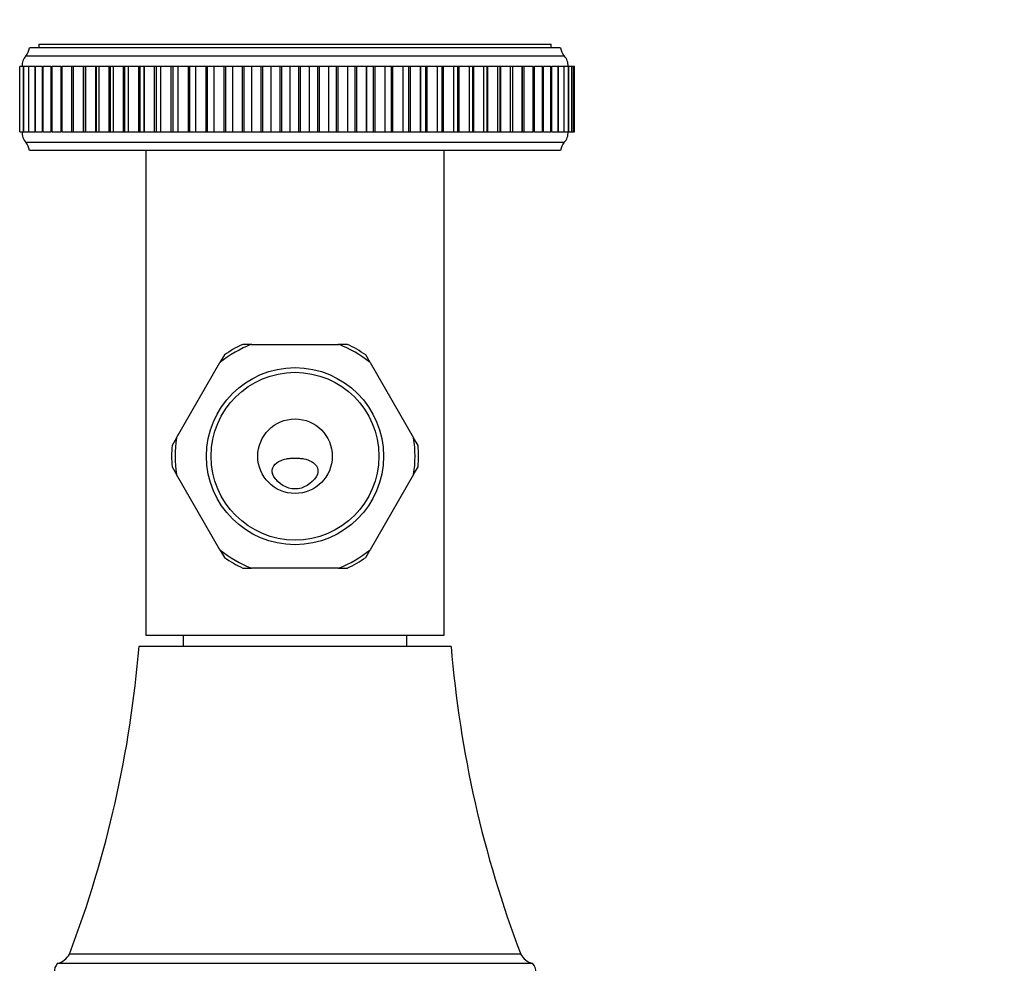
# Model space of a CAD drawing. Units: millimetres. Extents: x 0 to 824, y 0 to 1489.
# Drawn here: x 402 to 507, y 551 to 652 of the extents above; entities that cross this region are included whole.
import ezdxf
from ezdxf import colors
from ezdxf.entities.mleader import LeaderData, LeaderLine
from ezdxf.math import Vec2, Vec3

# ---------------------------------------------------------------- set-up
doc = ezdxf.new("R2010")
doc.units = ezdxf.units.MM
doc.layers.add('DV5_Défaut', color=7, linetype='Continuous')
doc.layers.add('Défaut', color=7, linetype='Continuous')

# ---------------------------------------------------------------- blocks, each defined once
blk = doc.blocks.new('_DOT')
at = {"color": 0}
blk.add_line((0, 0), (-1, 0), dxfattribs=at)
at = {"color": 0, "const_width": 0.333}
blk.add_lwpolyline([(-0.1665, 0, 1), (0.1665, 0, 1)], format="xyb", close=True, dxfattribs=at)
blk = doc.blocks.new('SE4')
at = {"layer": 'DV5_Défaut', "color": 7, "linetype": 'Continuous'}
for p, q in [((459.84, 649.39), (402.84, 649.39)), ((403.84, 649.79), (458.84, 649.79)), ((403.84, 649.79), (403.84, 649.39)), ((458.84, 649.39), (458.84, 649.79)), ((460.23, 648.52), (402.45, 648.52)), ((401.79, 647.39), (401.79, 647.39)), ((402.18, 647.39), (401.79, 647.39)), ((401.79, 640.39), (401.79, 647.39)), ((402.18, 647.39), (402.21, 647.39)), ((402.18, 647.39), (402.18, 640.39)), ((402.21, 647.39), (402.21, 647.39)), ((402.21, 640.39), (402.21, 647.39)), ((402.73, 647.39), (402.21, 647.39)), ((402.21, 640.39), (402.21, 647.39)), ((402.73, 647.39), (402.78, 647.39)), ((402.73, 647.39), (402.73, 640.39)), ((402.78, 647.39), (402.78, 647.39)), ((403.41, 647.39), (402.78, 647.39)), ((402.78, 640.39), (402.78, 647.39)), ((402.78, 640.39), (402.78, 647.39)), ((403.41, 647.39), (403.48, 647.39)), ((403.41, 647.39), (403.41, 640.39)), ((403.48, 647.39), (403.48, 647.39)), ((403.48, 640.39), (403.48, 647.39)), ((404.21, 647.39), (403.48, 647.39)), ((403.48, 640.39), (403.48, 647.39)), ((404.21, 647.39), (404.31, 647.39)), ((404.21, 647.39), (404.21, 640.39)), ((404.31, 647.39), (404.31, 647.39)), ((404.31, 640.39), (404.31, 647.39)), ((405.14, 647.39), (404.31, 647.39)), ((404.31, 640.39), (404.31, 647.39)), ((405.14, 647.39), (405.28, 647.39)), ((405.14, 647.39), (405.14, 640.39)), ((405.28, 647.39), (405.28, 647.39)), ((405.28, 640.39), (405.28, 647.39)), ((406.19, 647.39), (405.28, 647.39)), ((405.28, 640.39), (405.28, 647.39)), ((406.19, 647.39), (406.36, 647.39)), ((406.19, 647.39), (406.19, 640.39)), ((406.36, 647.39), (406.36, 647.39)), ((407.36, 647.39), (406.36, 647.39)), ((406.36, 640.39), (406.36, 647.39)), ((406.36, 640.39), (406.36, 647.39)), ((407.57, 647.39), (407.36, 647.39)), ((407.36, 647.39), (407.36, 640.39)), ((407.57, 647.39), (407.57, 647.39)), ((407.57, 640.39), (407.57, 647.39)), ((408.62, 647.39), (407.57, 647.39)), ((407.57, 640.39), (407.57, 647.39)), ((408.64, 647.39), (408.62, 647.39)), ((408.62, 640.39), (408.62, 647.39)), ((408.89, 647.39), (408.64, 647.39)), ((408.64, 647.39), (408.64, 640.39)), ((408.89, 647.39), (408.89, 647.39)), ((409.96, 647.39), (408.89, 647.39)), ((408.89, 640.39), (408.89, 647.39)), ((408.89, 640.39), (408.89, 647.39)), ((410.01, 647.39), (409.96, 647.39)), ((409.96, 640.39), (409.96, 647.39)), ((410.31, 647.39), (410.01, 647.39)), ((410.01, 647.39), (410.01, 640.39)), ((410.31, 647.39), (410.31, 647.39)), ((410.31, 640.39), (410.31, 647.39)), ((411.4, 647.39), (410.31, 647.39)), ((410.31, 640.39), (410.31, 647.39)), ((411.49, 647.39), (411.4, 647.39)), ((411.4, 640.39), (411.4, 647.39)), ((411.84, 647.39), (411.49, 647.39)), ((411.49, 647.39), (411.49, 640.39)), ((411.84, 647.39), (411.84, 647.39)), ((412.94, 647.39), (411.84, 647.39)), ((411.84, 640.39), (411.84, 647.39)), ((411.84, 640.39), (411.84, 647.39)), ((413.05, 647.39), (412.94, 647.39)), ((412.94, 640.39), (412.94, 647.39)), ((413.46, 647.39), (413.05, 647.39)), ((413.05, 647.39), (413.05, 640.39)), ((413.46, 647.39), (413.46, 647.39)), ((413.46, 640.39), (413.46, 647.39)), ((414.57, 647.39), (413.46, 647.39)), ((413.46, 640.39), (413.46, 647.39)), ((414.7, 647.39), (414.57, 647.39)), ((414.57, 640.39), (414.57, 647.39)), ((415.16, 647.39), (414.7, 647.39)), ((414.7, 647.39), (414.7, 640.39)), ((415.16, 647.39), (415.17, 647.39)), ((415.16, 640.39), (415.16, 647.39)), ((416.27, 647.39), (415.17, 647.39)), ((415.17, 640.39), (415.17, 647.39)), ((416.42, 647.39), (416.27, 647.39)), ((416.27, 640.39), (416.27, 647.39)), ((416.94, 647.39), (416.42, 647.39)), ((416.42, 647.39), (416.42, 640.39)), ((416.94, 647.39), (416.95, 647.39)), ((416.94, 640.39), (416.94, 647.39)), ((418.05, 647.39), (416.95, 647.39)), ((416.95, 640.39), (416.95, 647.39)), ((418.21, 647.39), (418.05, 647.39)), ((418.05, 640.39), (418.05, 647.39)), ((418.79, 647.39), (418.21, 647.39)), ((418.21, 647.39), (418.21, 640.39)), ((418.79, 647.39), (418.8, 647.39)), ((418.79, 640.39), (418.79, 647.39)), ((419.89, 647.39), (418.8, 647.39)), ((418.8, 640.39), (418.8, 647.39)), ((420.06, 647.39), (419.89, 647.39)), ((419.89, 640.39), (419.89, 647.39)), ((420.7, 647.39), (420.06, 647.39)), ((420.06, 640.39), (420.06, 647.39)), ((420.7, 647.39), (420.71, 647.39)), ((420.7, 640.39), (420.7, 647.39)), ((421.79, 647.39), (420.71, 647.39)), ((420.71, 640.39), (420.71, 647.39)), ((421.96, 647.39), (421.79, 647.39)), ((421.79, 640.39), (421.79, 647.39)), ((422.66, 647.39), (421.96, 647.39)), ((421.96, 640.39), (421.96, 647.39)), ((422.66, 647.39), (422.67, 647.39)), ((422.66, 640.39), (422.66, 647.39)), ((423.73, 647.39), (422.67, 647.39)), ((422.67, 640.39), (422.67, 647.39)), ((423.9, 647.39), (423.73, 647.39)), ((423.73, 640.39), (423.73, 647.39)), ((424.67, 647.39), (423.9, 647.39)), ((423.9, 640.39), (423.9, 647.39)), ((424.67, 647.39), (424.67, 647.39)), ((425.71, 647.39), (424.67, 647.39)), ((424.67, 640.39), (424.67, 647.39)), ((424.67, 640.39), (424.67, 647.39)), ((425.88, 647.39), (425.71, 647.39)), ((425.71, 640.39), (425.71, 647.39)), ((426.7, 647.39), (425.88, 647.39)), ((425.88, 640.39), (425.88, 647.39)), ((426.7, 647.39), (426.7, 647.39)), ((426.7, 640.39), (426.7, 647.39)), ((427.71, 647.39), (426.7, 647.39)), ((426.7, 640.39), (426.7, 647.39)), ((427.89, 647.39), (427.71, 647.39)), ((427.71, 640.39), (427.71, 647.39)), ((428.76, 647.39), (427.89, 647.39)), ((427.89, 640.39), (427.89, 647.39)), ((428.76, 647.39), (428.76, 647.39)), ((429.73, 647.39), (428.76, 647.39)), ((428.76, 640.39), (428.76, 647.39)), ((428.76, 640.39), (428.76, 647.39)), ((429.91, 647.39), (429.73, 647.39)), ((429.73, 640.39), (429.73, 647.39)), ((430.82, 647.39), (429.91, 647.39)), ((429.91, 640.39), (429.91, 647.39)), ((430.82, 647.39), (430.83, 647.39)), ((430.82, 640.39), (430.82, 647.39)), ((431.76, 647.39), (430.83, 647.39)), ((430.83, 640.39), (430.83, 647.39)), ((431.94, 647.39), (431.76, 647.39)), ((431.76, 640.39), (431.76, 647.39)), ((432.89, 647.39), (431.94, 647.39)), ((431.94, 640.39), (431.94, 647.39)), ((432.89, 647.39), (432.9, 647.39)), ((432.89, 640.39), (432.89, 647.39)), ((433.79, 647.39), (432.9, 647.39)), ((432.9, 640.39), (432.9, 647.39)), ((433.97, 647.39), (433.79, 647.39)), ((433.79, 640.39), (433.79, 647.39)), ((434.96, 647.39), (433.97, 647.39)), ((433.97, 640.39), (433.97, 647.39)), ((434.96, 647.39), (434.96, 647.39)), ((434.96, 640.39), (434.96, 647.39)), ((435.8, 647.39), (434.96, 647.39)), ((434.96, 640.39), (434.96, 647.39)), ((435.98, 647.39), (435.8, 647.39)), ((435.8, 640.39), (435.8, 647.39)), ((437, 647.39), (435.98, 647.39)), ((435.98, 640.39), (435.98, 647.39)), ((437, 647.39), (437.01, 647.39)), ((437, 640.39), (437, 647.39)), ((437.8, 647.39), (437.01, 647.39)), ((437.01, 640.39), (437.01, 647.39)), ((437.97, 647.39), (437.8, 647.39)), ((437.8, 640.39), (437.8, 647.39)), ((439.02, 647.39), (437.97, 647.39)), ((437.97, 640.39), (437.97, 647.39)), ((439.02, 647.39), (439.03, 647.39)), ((439.02, 640.39), (439.02, 647.39)), ((439.76, 647.39), (439.03, 647.39)), ((439.03, 640.39), (439.03, 647.39)), ((439.93, 647.39), (439.76, 647.39)), ((439.76, 640.39), (439.76, 647.39)), ((441.01, 647.39), (439.93, 647.39)), ((439.93, 640.39), (439.93, 647.39)), ((441.01, 647.39), (441.01, 647.39)), ((441.68, 647.39), (441.01, 647.39)), ((441.01, 640.39), (441.01, 647.39)), ((441.01, 640.39), (441.01, 647.39)), ((441.85, 647.39), (441.68, 647.39)), ((441.68, 640.39), (441.68, 647.39)), ((442.94, 647.39), (441.85, 647.39)), ((441.85, 640.39), (441.85, 647.39)), ((442.94, 647.39), (442.94, 647.39)), ((442.94, 640.39), (442.94, 647.39)), ((443.56, 647.39), (442.94, 647.39)), ((442.94, 640.39), (442.94, 647.39)), ((443.72, 647.39), (443.56, 647.39)), ((443.56, 640.39), (443.56, 647.39)), ((444.82, 647.39), (443.72, 647.39)), ((443.72, 640.39), (443.72, 647.39)), ((444.82, 647.39), (444.83, 647.39)), ((444.82, 640.39), (444.82, 647.39)), ((445.38, 647.39), (444.83, 647.39)), ((444.83, 640.39), (444.83, 647.39)), ((445.53, 647.39), (445.38, 647.39)), ((445.38, 640.39), (445.38, 647.39)), ((446.64, 647.39), (445.53, 647.39)), ((445.53, 640.39), (445.53, 647.39)), ((446.64, 647.39), (446.64, 647.39)), ((447.13, 647.39), (446.64, 647.39)), ((446.64, 640.39), (446.64, 647.39)), ((446.64, 640.39), (446.64, 647.39)), ((447.28, 647.39), (447.13, 647.39)), ((447.13, 640.39), (447.13, 647.39)), ((448.38, 647.39), (447.28, 647.39)), ((447.28, 640.39), (447.28, 647.39)), ((448.38, 647.39), (448.39, 647.39)), ((448.38, 640.39), (448.38, 647.39)), ((448.82, 647.39), (448.39, 647.39)), ((448.39, 640.39), (448.39, 647.39)), ((448.94, 647.39), (448.82, 647.39)), ((448.82, 640.39), (448.82, 647.39)), ((450.05, 647.39), (448.94, 647.39)), ((448.94, 640.39), (448.94, 647.39)), ((450.05, 647.39), (450.05, 647.39)), ((450.05, 640.39), (450.05, 647.39)), ((450.43, 647.39), (450.05, 647.39)), ((450.05, 640.39), (450.05, 647.39)), ((450.53, 647.39), (450.43, 647.39)), ((450.43, 640.39), (450.43, 647.39)), ((451.62, 647.39), (450.53, 647.39)), ((450.53, 640.39), (450.53, 647.39)), ((451.62, 647.39), (451.62, 647.39)), ((451.95, 647.39), (451.62, 647.39)), ((451.62, 640.39), (451.62, 647.39)), ((451.62, 640.39), (451.62, 647.39)), ((452.02, 647.39), (451.95, 647.39)), ((451.95, 640.39), (451.95, 647.39)), ((453.1, 647.39), (452.02, 647.39)), ((452.02, 640.39), (452.02, 647.39)), ((453.1, 647.39), (453.1, 647.39)), ((453.37, 647.39), (453.1, 647.39)), ((453.1, 640.39), (453.1, 647.39)), ((453.1, 640.39), (453.1, 647.39)), ((453.41, 647.39), (453.37, 647.39)), ((453.37, 640.39), (453.37, 647.39)), ((454.47, 647.39), (453.41, 647.39)), ((453.41, 640.39), (453.41, 647.39)), ((454.47, 647.39), (454.47, 647.39)), ((454.7, 647.39), (454.47, 647.39)), ((454.47, 640.39), (454.47, 647.39)), ((454.47, 640.39), (454.47, 647.39)), ((455.73, 647.39), (454.7, 647.39)), ((454.7, 640.39), (454.7, 647.39)), ((455.73, 647.39), (455.74, 647.39)), ((455.73, 640.39), (455.73, 647.39)), ((455.92, 647.39), (455.74, 647.39)), ((455.74, 640.39), (455.74, 647.39)), ((456.88, 647.39), (455.92, 647.39)), ((455.92, 640.39), (455.92, 647.39)), ((456.88, 647.39), (456.88, 647.39)), ((456.88, 647.39), (457.03, 647.39)), ((456.88, 640.39), (456.88, 647.39)), ((456.88, 640.39), (456.88, 647.39)), ((457.91, 647.39), (457.03, 647.39)), ((457.03, 640.39), (457.03, 647.39)), ((457.91, 647.39), (457.91, 647.39)), ((457.91, 647.39), (458.02, 647.39)), ((457.91, 640.39), (457.91, 647.39)), ((457.91, 640.39), (457.91, 647.39)), ((458.8, 647.39), (458.02, 647.39)), ((458.02, 640.39), (458.02, 647.39)), ((458.8, 647.39), (458.81, 647.39)), ((458.8, 640.39), (458.8, 647.39)), ((458.81, 647.39), (458.89, 647.39)), ((458.81, 640.39), (458.81, 647.39)), ((459.57, 647.39), (458.89, 647.39)), ((458.89, 640.39), (458.89, 647.39)), ((459.57, 647.39), (459.57, 647.39)), ((459.57, 640.39), (459.57, 647.39)), ((459.57, 647.39), (459.63, 647.39)), ((459.57, 640.39), (459.57, 647.39)), ((460.21, 647.39), (459.63, 647.39)), ((459.63, 640.39), (459.63, 647.39)), ((460.21, 647.39), (460.21, 647.39)), ((460.21, 647.39), (460.24, 647.39)), ((460.21, 640.39), (460.21, 647.39)), ((460.21, 640.39), (460.21, 647.39)), ((460.7, 647.39), (460.24, 647.39)), ((460.24, 640.39), (460.24, 647.39)), ((460.7, 647.39), (460.7, 647.39)), ((460.7, 640.39), (460.7, 647.39)), ((460.7, 647.39), (460.72, 647.39)), ((460.7, 640.39), (460.7, 647.39)), ((461.06, 647.39), (460.72, 647.39)), ((460.72, 640.39), (460.72, 647.39)), ((461.06, 647.39), (461.06, 647.39)), ((461.06, 647.39), (461.07, 647.39)), ((461.06, 640.39), (461.06, 647.39)), ((461.06, 640.39), (461.06, 647.39)), ((461.27, 647.39), (461.07, 647.39)), ((461.07, 640.39), (461.07, 647.39)), ((461.27, 647.39), (461.27, 647.39)), ((461.27, 640.39), (461.27, 647.39)), ((461.34, 647.39), (461.27, 647.39)), ((461.27, 647.39), (461.27, 647.39)), ((461.27, 640.39), (461.27, 647.39)), ((461.27, 640.39), (461.27, 647.39)), ((461.34, 640.39), (461.34, 647.39)), ((401.79, 640.39), (401.79, 640.39)), ((401.79, 640.39), (402.18, 640.39)), ((402.21, 640.39), (402.18, 640.39)), ((402.21, 640.39), (402.21, 640.39)), ((402.21, 640.39), (402.73, 640.39)), ((402.78, 640.39), (402.73, 640.39)), ((402.78, 640.39), (402.78, 640.39)), ((402.78, 640.39), (403.41, 640.39)), ((403.48, 640.39), (403.41, 640.39)), ((403.48, 640.39), (403.48, 640.39)), ((403.48, 640.39), (404.21, 640.39)), ((404.31, 640.39), (404.21, 640.39)), ((404.31, 640.39), (404.31, 640.39)), ((404.31, 640.39), (405.14, 640.39)), ((405.28, 640.39), (405.14, 640.39)), ((405.28, 640.39), (405.28, 640.39)), ((405.28, 640.39), (406.19, 640.39)), ((406.36, 640.39), (406.19, 640.39)), ((406.36, 640.39), (406.36, 640.39)), ((406.36, 640.39), (407.36, 640.39)), ((407.36, 640.39), (407.57, 640.39)), ((407.57, 640.39), (407.57, 640.39)), ((407.57, 640.39), (408.62, 640.39)), ((408.62, 640.39), (408.64, 640.39)), ((408.64, 640.39), (408.89, 640.39)), ((408.89, 640.39), (408.89, 640.39)), ((408.89, 640.39), (409.96, 640.39)), ((409.96, 640.39), (410.01, 640.39)), ((410.01, 640.39), (410.31, 640.39)), ((410.31, 640.39), (410.31, 640.39)), ((410.31, 640.39), (411.4, 640.39)), ((411.4, 640.39), (411.49, 640.39)), ((411.49, 640.39), (411.84, 640.39)), ((411.84, 640.39), (411.84, 640.39)), ((411.84, 640.39), (412.94, 640.39)), ((412.94, 640.39), (413.05, 640.39)), ((413.05, 640.39), (413.46, 640.39)), ((413.46, 640.39), (413.46, 640.39)), ((413.46, 640.39), (414.57, 640.39)), ((414.57, 640.39), (414.7, 640.39)), ((414.7, 640.39), (415.16, 640.39)), ((415.16, 640.39), (415.17, 640.39)), ((415.17, 640.39), (416.27, 640.39)), ((416.27, 640.39), (416.42, 640.39)), ((416.42, 640.39), (416.94, 640.39)), ((416.94, 640.39), (416.95, 640.39)), ((416.95, 640.39), (418.05, 640.39)), ((418.05, 640.39), (418.21, 640.39)), ((418.21, 640.39), (418.79, 640.39)), ((418.79, 640.39), (418.8, 640.39)), ((418.8, 640.39), (419.89, 640.39)), ((419.89, 640.39), (420.06, 640.39)), ((420.06, 640.39), (420.7, 640.39)), ((420.7, 640.39), (420.71, 640.39)), ((420.71, 640.39), (421.79, 640.39)), ((421.79, 640.39), (421.96, 640.39)), ((421.96, 640.39), (422.66, 640.39)), ((422.66, 640.39), (422.67, 640.39)), ((422.67, 640.39), (423.73, 640.39)), ((423.73, 640.39), (423.9, 640.39)), ((423.9, 640.39), (424.67, 640.39)), ((424.67, 640.39), (424.67, 640.39)), ((424.67, 640.39), (425.71, 640.39)), ((425.71, 640.39), (425.88, 640.39)), ((425.88, 640.39), (426.7, 640.39)), ((426.7, 640.39), (426.7, 640.39)), ((426.7, 640.39), (427.71, 640.39)), ((427.71, 640.39), (427.89, 640.39)), ((427.89, 640.39), (428.76, 640.39)), ((428.76, 640.39), (428.76, 640.39)), ((428.76, 640.39), (429.73, 640.39)), ((429.73, 640.39), (429.91, 640.39)), ((429.91, 640.39), (430.82, 640.39)), ((430.82, 640.39), (430.83, 640.39)), ((430.83, 640.39), (431.76, 640.39)), ((431.76, 640.39), (431.94, 640.39)), ((431.94, 640.39), (432.89, 640.39)), ((432.89, 640.39), (432.9, 640.39)), ((432.9, 640.39), (433.79, 640.39)), ((433.79, 640.39), (433.97, 640.39)), ((433.97, 640.39), (434.96, 640.39)), ((434.96, 640.39), (434.96, 640.39)), ((434.96, 640.39), (435.8, 640.39)), ((435.8, 640.39), (435.98, 640.39)), ((435.98, 640.39), (437, 640.39)), ((437, 640.39), (437.01, 640.39)), ((437.01, 640.39), (437.8, 640.39)), ((437.8, 640.39), (437.97, 640.39)), ((437.97, 640.39), (439.02, 640.39)), ((439.02, 640.39), (439.03, 640.39)), ((439.03, 640.39), (439.76, 640.39)), ((439.76, 640.39), (439.93, 640.39)), ((439.93, 640.39), (441.01, 640.39)), ((441.01, 640.39), (441.01, 640.39)), ((441.01, 640.39), (441.68, 640.39)), ((441.68, 640.39), (441.85, 640.39)), ((441.85, 640.39), (442.94, 640.39)), ((442.94, 640.39), (442.94, 640.39)), ((442.94, 640.39), (443.56, 640.39)), ((443.56, 640.39), (443.72, 640.39)), ((443.72, 640.39), (444.82, 640.39)), ((444.82, 640.39), (444.83, 640.39)), ((444.83, 640.39), (445.38, 640.39)), ((445.38, 640.39), (445.53, 640.39)), ((445.53, 640.39), (446.64, 640.39)), ((446.64, 640.39), (446.64, 640.39)), ((446.64, 640.39), (447.13, 640.39)), ((447.13, 640.39), (447.28, 640.39)), ((447.28, 640.39), (448.38, 640.39)), ((448.38, 640.39), (448.39, 640.39)), ((448.39, 640.39), (448.82, 640.39)), ((448.82, 640.39), (448.94, 640.39)), ((448.94, 640.39), (450.05, 640.39)), ((450.05, 640.39), (450.05, 640.39)), ((450.05, 640.39), (450.43, 640.39)), ((450.43, 640.39), (450.53, 640.39)), ((450.53, 640.39), (451.62, 640.39)), ((451.62, 640.39), (451.62, 640.39)), ((451.62, 640.39), (451.95, 640.39)), ((451.95, 640.39), (452.02, 640.39)), ((452.02, 640.39), (453.1, 640.39)), ((453.1, 640.39), (453.1, 640.39)), ((453.1, 640.39), (453.37, 640.39)), ((453.37, 640.39), (453.41, 640.39)), ((453.41, 640.39), (454.47, 640.39)), ((454.47, 640.39), (454.47, 640.39)), ((454.47, 640.39), (454.7, 640.39)), ((454.7, 640.39), (455.73, 640.39)), ((455.73, 640.39), (455.74, 640.39)), ((455.74, 640.39), (455.92, 640.39)), ((455.92, 640.39), (456.88, 640.39)), ((456.88, 640.39), (456.88, 640.39)), ((457.03, 640.39), (456.88, 640.39)), ((457.03, 640.39), (457.91, 640.39)), ((457.91, 640.39), (457.91, 640.39)), ((458.02, 640.39), (457.91, 640.39)), ((458.02, 640.39), (458.8, 640.39)), ((458.8, 640.39), (458.81, 640.39)), ((458.89, 640.39), (458.81, 640.39)), ((458.89, 640.39), (459.57, 640.39)), ((459.57, 640.39), (459.57, 640.39)), ((459.63, 640.39), (459.57, 640.39)), ((459.63, 640.39), (460.21, 640.39)), ((460.21, 640.39), (460.21, 640.39)), ((460.24, 640.39), (460.21, 640.39)), ((460.24, 640.39), (460.7, 640.39)), ((460.7, 640.39), (460.7, 640.39)), ((460.72, 640.39), (460.7, 640.39)), ((460.72, 640.39), (461.06, 640.39)), ((461.06, 640.39), (461.06, 640.39)), ((461.07, 640.39), (461.06, 640.39)), ((461.07, 640.39), (461.27, 640.39)), ((461.27, 640.39), (461.27, 640.39)), ((461.27, 640.39), (461.27, 640.39)), ((461.27, 640.39), (461.34, 640.39)), ((460.23, 639.26), (402.45, 639.26)), ((459.84, 638.39), (402.84, 638.39)), ((415.34, 638.39), (415.34, 586.39)), ((447.34, 586.39), (447.34, 638.39)), ((426.67, 617.59), (425.72, 617.59)), ((426.67, 617.59), (436.01, 617.59)), ((436.96, 617.59), (436.01, 617.59)), ((423.76, 616.46), (423.28, 615.64)), ((439.4, 615.64), (438.93, 616.46)), ((418.62, 607.55), (423.28, 615.64)), ((439.4, 615.64), (444.07, 607.55)), ((418.62, 607.55), (418.14, 606.73)), ((444.54, 606.73), (444.07, 607.55)), ((418.14, 604.46), (418.62, 603.64)), ((423.28, 595.55), (418.62, 603.64)), ((444.07, 603.64), (439.4, 595.55)), ((444.07, 603.64), (444.54, 604.46)), ((423.28, 595.55), (423.76, 594.73)), ((438.93, 594.73), (439.4, 595.55)), ((425.72, 593.59), (426.67, 593.59)), ((436.01, 593.59), (426.67, 593.59)), ((436.01, 593.59), (436.96, 593.59)), ((415.34, 586.39), (447.34, 586.39)), ((419.34, 586.39), (419.34, 585.19)), ((443.34, 585.19), (443.34, 586.39)), ((448.09, 585.19), (414.59, 585.19)), ((455.56, 552.19), (407.12, 552.19)), ((456.84, 551.19), (405.84, 551.19))]:
    blk.add_line(p, q, dxfattribs=at)
for radius in [9.5, 9, 4]:
    blk.add_circle((431.34, 605.59), radius, dxfattribs=at)
for centre, radius, start, end in [((400.87, 649.75), 2, 322.1157, 349.6658), ((461.81, 649.75), 2, 190.3342, 217.8843), ((403.54, 647.49), 1.5, 136.3847, 183.6664), ((459.15, 647.49), 1.5, 356.3336, 43.6153), ((403.54, 640.3), 1.5, 176.3336, 223.6153), ((459.15, 640.3), 1.5, 316.3847, 3.6664), ((400.87, 638.04), 2, 10.3342, 37.8843), ((461.81, 638.04), 2, 142.1157, 169.6658), ((431.34, 605.59), 12.88, 111.2549, 128.7451), ((431.34, 605.59), 13.25, 115.0815, 124.9287), ((431.34, 605.59), 12.88, 51.2549, 68.7451), ((431.34, 605.59), 13.25, 55.0679, 64.9335), ((431.34, 605.59), 13.25, 175.0677, 184.9294), ((431.34, 605.59), 12.88, 171.2549, 188.7451), ((431.34, 605.59), 12.88, 351.2549, 8.7451), ((431.34, 605.59), 13.25, 355.0679, 4.9292), ((431.34, 605.59), 12.88, 231.2549, 248.7451), ((431.34, 605.59), 12.88, 291.2549, 308.7451), ((431.34, 605.59), 13.25, 235.0686, 244.9569), ((431.34, 605.59), 13.25, 295.0564, 304.9284), ((294.99, 594.91), 120, 339.145, 355.3537), ((567.7, 594.91), 120, 184.6463, 200.855), ((405.36, 553.13), 2, 283.9552, 331.9342), ((457.32, 553.13), 2, 208.0658, 256.0448), ((406.99, 550.23), 1.5, 140.0292, 181.3907), ((455.69, 550.23), 1.5, 358.6093, 39.9708)]:
    blk.add_arc(centre, radius, start, end, dxfattribs=at)
for points, knots in [([(429.06, 603.39), (428.87, 603.68), (428.82, 604.05), (429.07, 604.65), (429.31, 604.86), (429.83, 605.16), (430.12, 605.25), (430.56, 605.34), (430.71, 605.36), (431.02, 605.39), (431.17, 605.39), (431.52, 605.39), (431.67, 605.39), (431.98, 605.36), (432.13, 605.34), (432.57, 605.25), (432.85, 605.16), (433.38, 604.86), (433.62, 604.65), (433.86, 604.06), (433.82, 603.68), (433.62, 603.39)], [0, 0, 0, 0, 0.125, 0.125, 0.25, 0.25, 0.375, 0.375, 0.4375, 0.4375, 0.5, 0.5, 0.5625, 0.5625, 0.625, 0.625, 0.75, 0.75, 0.875, 0.875, 1, 1, 1, 1]), ([(433.62, 603.39), (433.11, 602.64), (432.27, 602.08), (430.42, 602.07), (429.57, 602.63), (429.06, 603.39)], [0, 0, 0, 0, 0.5, 0.5, 1, 1, 1, 1])]:
    blk.add_open_spline(points, degree=3, knots=knots, dxfattribs=at)

msp = doc.modelspace()

# ---------------------------------------------------------------- block references
at = {"layer": 'Défaut'}
msp.add_blockref('SE4', (0, 0), dxfattribs=at)

# ---------------------------------------------------------------- leaders
at = {"layer": 'Défaut', "color": 7, "linetype": 'Continuous'}
ml = msp.add_multileader_mtext('Standard', dxfattribs=at)
ml.set_content('{\\pxsm0.9;\\fSolid Edge ISO|b1||i0||c0|p34;\\W1.;22/01/2021\\P}', color=256)
ml.set_leader_properties()
ml.set_arrow_properties(name='DOT')
ml.build(insert=Vec2(0, 0))
ml.multileader.update_dxf_attribs({"leader_type": 0, "dogleg_length": 0, "arrow_head_size": 12})
ctx = ml.context
ctx.base_point, ctx.char_height, ctx.arrow_head_size, ctx.landing_gap_size = Vec3(736.97, 1482.09), 12, 12, 4.2
notes = []
notes.append((ctx, [(0, (0, 0, 0), (0, 0), (1, 0), 1, [])]))
ctx.mtext.insert = Vec3(738.97, 1488.21)
for ctx, leaders in notes:
    for number, flags, end, landing, length, lines in leaders:
        leader = LeaderData()
        leader.index, (leader.has_last_leader_line, leader.has_dogleg_vector, leader.attachment_direction) = number, flags
        leader.last_leader_point, leader.dogleg_vector, leader.dogleg_length = Vec3(end), Vec3(landing), length
        for number, points, colour, breaks in lines:
            line = LeaderLine()
            line.index, line.vertices, line.color, line.breaks = number, Vec3.list(points), colors.encode_raw_color(colour), breaks
            leader.lines.append(line)
        ctx.leaders.append(leader)

doc.saveas('drawing.dxf')
